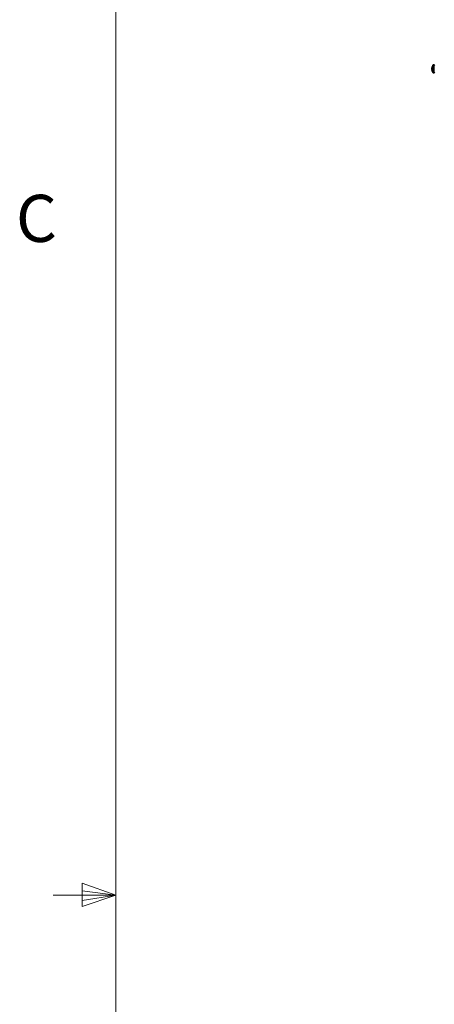
# Paper-space layout 'Sheet10' of a CAD drawing. Units: inches. Extents: x 0.4 to 16.6, y 0.2 to 10.8.
# Drawn here: x 0.4 to 1.3, y 5.3 to 7.3 of the extents above; entities that cross this region are included whole.
import ezdxf

# ---------------------------------------------------------------- set-up
doc = ezdxf.new("R2010")
doc.units = ezdxf.units.IN
doc.header["$MEASUREMENT"] = 0
doc.styles.add('SLDTEXTSTYLE0', font='TXT', dxfattribs={"width": 0.75})

psp = doc.layouts.new('Sheet10')

# ---------------------------------------------------------------- linework, layer by layer
at = {"color": 7, "linetype": 'Continuous', "lineweight": 18}
for p, q in [((0.62625, 10.64207), (0.62625, 0.39207)), ((0.55907, 5.54108), (0.55907, 5.49449)), ((0.62625, 5.51707), (0.55907, 5.54108)), ((0.62625, 5.51707), (0.55907, 5.52611)), ((0.62625, 5.51707), (0.50125, 5.51707)), ((0.62625, 5.51707), (0.55907, 5.50677)), ((0.62625, 5.51707), (0.55907, 5.49449))]:
    psp.add_line(p, q, dxfattribs=at)
at = {"color": 7, "linetype": 'Continuous', "lineweight": 25}
for p, q in [((1.25688, 7.15342), (1.25688, 7.16839)), ((1.25929, 7.16878), (1.25775, 7.16878)), ((1.25775, 7.15303), (1.25775, 7.16878)), ((1.25929, 7.15303), (1.25929, 7.16878)), ((1.25457, 7.16285), (1.25422, 7.16288)), ((1.25426, 7.16069), (1.25422, 7.16069)), ((1.25488, 7.15899), (1.25422, 7.15893)), ((1.25479, 7.16338), (1.25436, 7.16341)), ((1.25457, 7.15959), (1.25436, 7.1596)), ((1.25505, 7.15867), (1.25436, 7.15862)), ((1.25505, 7.16389), (1.25505, 7.16502)), ((1.25505, 7.15734), (1.25505, 7.15873)), ((1.25775, 7.15303), (1.25929, 7.15303))]:
    psp.add_line(p, q, dxfattribs=at)
at = {"color": 7, "linetype": 'Continuous', "lineweight": 25, "flags": 128}
psp.add_lwpolyline([(1.25424, 7.1609), (1.25423, 7.16082), (1.25422, 7.16069)], dxfattribs=at)
at = {"color": 7, "linetype": 'Continuous', "lineweight": 25}
for centre, radius, start, end in [((1.26534, 7.1609), 0.01129, 138.46844, 169.34436), ((1.25775, 7.16763), 0.00115, 90, 138.46844), ((1.25929, 7.16763), 0.00115, 360, 90), ((1.25682, 7.16251), 0.00262, 159.73909, 171.81703), ((1.2647, 7.16038), 0.01051, 169.94147, 175.9797), ((1.26312, 7.1618), 0.00892, 184.38841, 190.92804), ((1.2647, 7.16143), 0.01051, 184.0203, 190.05853), ((1.25523, 7.15918), 0.00104, 194.07972, 212.89965), ((1.26534, 7.1609), 0.01129, 190.65564, 221.53156), ((1.26116, 7.16143), 0.00708, 149.59164, 163.74553), ((1.26202, 7.16004), 0.00797, 151.0758, 164.16256), ((1.26001, 7.16209), 0.00599, 199.3405, 214.08707), ((1.26172, 7.16167), 0.00765, 195.71403, 200.72847), ((1.25912, 7.16036), 0.00508, 200.1422, 216.61737), ((1.25775, 7.15418), 0.00115, 221.53156, 270), ((1.25929, 7.15418), 0.00115, 270, 0)]:
    psp.add_arc(centre, radius, start, end, dxfattribs=at)

# ---------------------------------------------------------------- texts
at = {"color": 7, "linetype": 'Continuous', "lineweight": 0, "insert": (0.42731, 6.91034), "char_height": 0.09375, "attachment_point": 1, "style": 'SLDTEXTSTYLE0'}
psp.add_mtext('C', dxfattribs=at)

doc.saveas('drawing.dxf')
